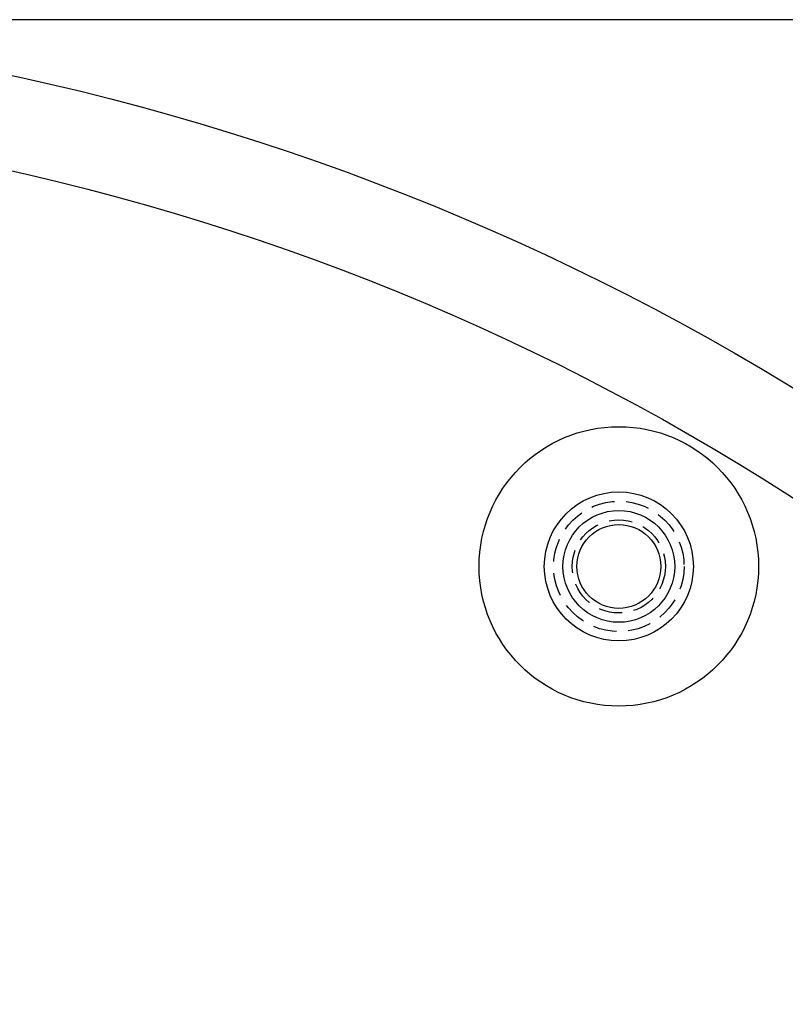
# Model space of a CAD drawing. Extents: x 203 to 1474, y 70 to 516.
# Drawn here: x 366 to 408, y 287 to 340 of the extents above; entities that cross this region are included whole.
import ezdxf

# ---------------------------------------------------------------- set-up
doc = ezdxf.new("R2010")
doc.units = 0
doc.header["$LTSCALE"] = 5
doc.linetypes.add('VERDECKT', pattern=[0.375, 0.25, -0.125])
doc.layers.get('0').update_dxf_attribs({"linetype": 'CONTINUOUS'})
doc.layers.add('STEMPEL', color=3, linetype='CONTINUOUS')

# ---------------------------------------------------------------- blocks, each defined once
blk = doc.blocks.new('A$C016EA5FE')
blk.add_line((445.209, 464.594), (323.209, 464.594))
for centre, radius in [((323.209, 329.594), 135), ((323.209, 329.594), 130), ((384.209, 435.249), 7.5), ((384.209, 435.249), 4), ((384.209, 435.249), 4), ((384.209, 435.249), 3), ((384.209, 435.249), 2.25)]:
    blk.add_circle(centre, radius)
at = {"color": 1, "linetype": 'VERDECKT'}
for radius in [3.5, 3.5, 2.5]:
    blk.add_circle((384.209, 435.249), radius, dxfattribs=at)

msp = doc.modelspace()

# ---------------------------------------------------------------- block references
at = {"layer": 'STEMPEL'}
msp.add_blockref('A$C016EA5FE', (14.413, -125.042, -150.093), dxfattribs=at)

doc.saveas('drawing.dxf')
